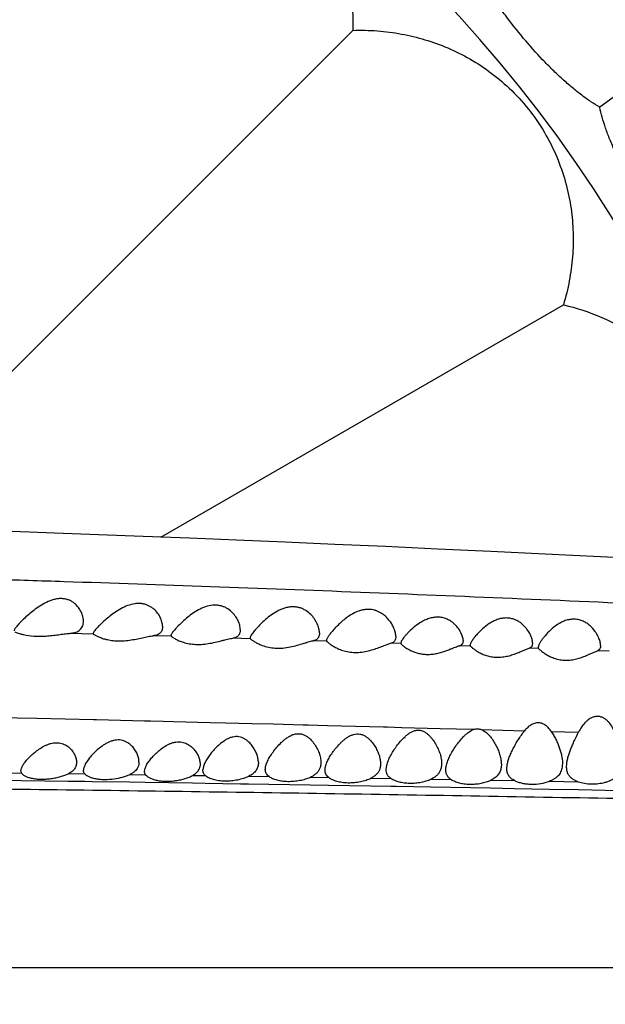
# Model space of a CAD drawing. Units: inches. Extents: x 4.2 to 17.9, y 3.8 to 11.1.
# Drawn here: x 15.5 to 15.9, y 9.5 to 10.3 of the extents above; entities that cross this region are included whole.
import ezdxf

# ---------------------------------------------------------------- set-up
doc = ezdxf.new("R2010")
doc.units = ezdxf.units.IN
doc.header["$LTSCALE"] = 1.21
doc.header["$MEASUREMENT"] = 0
doc.layers.get('0').update_dxf_attribs({"linetype": 'CONTINUOUS'})

msp = doc.modelspace()

# ---------------------------------------------------------------- linework, layer by layer
at = {"color": 7, "linetype": 'CONTINUOUS'}
for p, q in [((15.98695, 10.25564), (15.90021, 10.19262)), ((15.36552, 9.89117), (15.72233, 10.24797)), ((15.58409, 9.88286), (15.87403, 10.05026)), ((15.53532, 9.81346), (15.5355, 9.81308)), ((15.59132, 9.81188), (15.5915, 9.81145)), ((15.64832, 9.81019), (15.64851, 9.80971)), ((15.70332, 9.80839), (15.70346, 9.80795)), ((15.74484, 9.80481), (15.74978, 9.8064)), ((15.75709, 9.80754), (15.75682, 9.80655)), ((15.75694, 9.80616), (15.75682, 9.80655)), ((15.80702, 9.80441), (15.80682, 9.805)), ((15.84261, 9.80019), (15.84932, 9.80289)), ((15.85182, 9.80669), (15.85152, 9.80484)), ((15.8561, 9.80467), (15.85582, 9.80339)), ((15.85608, 9.80264), (15.85582, 9.80339)), ((15.892, 9.79825), (15.89849, 9.80107)), ((15.61472, 9.71771), (15.61432, 9.71519)), ((15.74632, 9.71543), (15.74674, 9.71863)), ((15.82932, 9.71926), (15.82914, 9.71688)), ((15.83332, 9.71616), (15.83349, 9.71843)), ((15.87332, 9.72009), (15.87321, 9.71804)), ((15.87632, 9.7175), (15.87642, 9.71944)), ((15.48332, 9.71464), (15.48368, 9.71648)), ((15.57232, 9.71419), (15.57269, 9.71632))]:
    msp.add_line(p, q, dxfattribs=at)
at = {"color": 9, "linetype": 'CONTINUOUS'}
for p, q in [((15.5355, 9.81308), (15.51833, 9.81356)), ((15.5915, 9.81145), (15.5786, 9.81184)), ((15.64851, 9.80971), (15.63581, 9.81011)), ((15.70346, 9.80795), (15.69377, 9.80827)), ((15.75694, 9.80616), (15.74978, 9.8064)), ((15.80702, 9.80441), (15.7992, 9.80469)), ((15.85608, 9.80264), (15.84932, 9.80289)), ((15.90705, 9.80074), (15.89849, 9.80107)), ((15.45572, 9.75331), (15.49475, 9.75243)), ((15.49475, 9.75243), (15.53567, 9.75149)), ((15.53567, 9.75149), (15.53762, 9.75144)), ((15.53762, 9.75144), (15.57241, 9.75061)), ((15.57241, 9.75061), (15.57669, 9.75051)), ((15.57669, 9.75051), (15.58581, 9.75028)), ((15.58581, 9.75028), (15.59317, 9.7501)), ((15.59317, 9.7501), (15.61951, 9.74945)), ((15.61951, 9.74945), (15.63097, 9.74916)), ((15.63097, 9.74916), (15.64972, 9.74869)), ((15.64972, 9.74869), (15.66507, 9.7483)), ((15.66507, 9.7483), (15.68656, 9.74774)), ((15.68656, 9.74774), (15.69019, 9.74765)), ((15.69019, 9.74765), (15.70406, 9.74729)), ((15.70406, 9.74729), (15.74433, 9.74622)), ((15.74433, 9.74622), (15.74701, 9.74615)), ((15.74701, 9.74615), (15.75761, 9.74587)), ((15.75761, 9.74587), (15.78529, 9.74511)), ((15.78529, 9.74511), (15.79711, 9.74479)), ((15.79711, 9.74479), (15.80779, 9.74449)), ((15.80779, 9.74449), (15.8097, 9.74444)), ((15.8149, 9.74426), (15.84611, 9.74347)), ((15.86529, 9.74288), (15.88494, 9.74236)), ((15.47113, 9.71309), (15.4838, 9.71292)), ((15.51751, 9.7125), (15.52936, 9.71233)), ((15.5618, 9.7119), (15.57312, 9.71173)), ((15.60708, 9.71126), (15.61623, 9.71111)), ((15.64745, 9.71066), (15.66201, 9.71043)), ((15.47081, 9.70778), (15.48348, 9.70761)), ((15.48348, 9.70761), (15.5173, 9.70715)), ((15.5173, 9.70715), (15.52924, 9.70698)), ((15.52924, 9.70698), (15.53485, 9.7069)), ((15.53485, 9.7069), (15.56157, 9.70651)), ((15.56157, 9.70651), (15.57287, 9.70634)), ((15.57287, 9.70634), (15.60685, 9.70583)), ((15.60685, 9.70583), (15.61603, 9.70569)), ((15.61603, 9.70569), (15.64148, 9.70529)), ((15.64148, 9.70529), (15.64731, 9.70519)), ((15.64731, 9.70519), (15.66183, 9.70496)), ((15.66183, 9.70496), (15.69161, 9.70447)), ((15.69161, 9.70447), (15.70478, 9.70425)), ((15.69183, 9.70998), (15.70499, 9.70975)), ((15.70478, 9.70425), (15.73528, 9.70374)), ((15.73528, 9.70374), (15.74979, 9.70349)), ((15.73544, 9.70927), (15.74991, 9.70902)), ((15.74979, 9.70349), (15.75375, 9.70342)), ((15.75375, 9.70342), (15.77848, 9.70298)), ((15.77866, 9.70855), (15.79321, 9.70829)), ((15.82174, 9.7078), (15.83894, 9.70748)), ((15.86402, 9.70705), (15.88472, 9.70665)), ((15.77848, 9.70298), (15.79302, 9.70273)), ((15.79302, 9.70273), (15.82155, 9.70221)), ((15.82155, 9.70221), (15.83876, 9.7019)), ((15.83876, 9.7019), (15.86387, 9.70143)), ((15.86387, 9.70143), (15.88457, 9.70104)), ((15.88457, 9.70104), (15.90404, 9.70067)), ((15.90404, 9.70067), (15.92549, 9.70026)), ((14.71441, 9.57296), (17.54072, 9.57296))]:
    msp.add_line(p, q, dxfattribs=at)
at = {"color": 7, "linetype": 'CONTINUOUS'}
msp.add_lwpolyline([(16.35194, 9.84401), (16.30223, 9.84694), (16.25363, 9.84977), (16.20611, 9.85249), (16.15962, 9.85511), (16.11413, 9.85763), (16.06961, 9.86005), (16.02603, 9.86237), (15.98337, 9.86459), (15.94163, 9.86671), (15.90078, 9.86875), (15.8608, 9.8707), (15.82167, 9.87256), (15.78339, 9.87433), (15.74594, 9.87603), (15.70933, 9.87765), (15.67357, 9.87919), (15.63867, 9.88065), (15.60462, 9.88204), (15.57142, 9.88337), (15.53907, 9.88463), (15.50757, 9.88583), (15.47693, 9.88698)], dxfattribs=at)
for centre, radius, start, end in [((15.04732, 9.57296), 1.285, 12.34515, 347.65497), ((15.04732, 9.57296), 1.2, 13.48836, 346.51228), ((15.6041, 9.71912), 0.00818, 326.80733, 338.03258)]:
    msp.add_arc(centre, radius, start, end, dxfattribs=at)
at = {"color": 9, "linetype": 'CONTINUOUS'}
msp.add_arc((15.04732, 9.57296), 1.01701, 16.55728, 343.44262, dxfattribs=at)
at = {"color": 7, "linetype": 'CONTINUOUS'}
for points, knots in [([(15.52462, 10.39967), (15.53028, 10.40139), (15.54172, 10.40419), (15.55914, 10.40651), (15.5766, 10.40695), (15.5941, 10.40546), (15.61167, 10.40189), (15.62934, 10.39603), (15.64697, 10.38759), (15.66386, 10.37646), (15.67899, 10.36302), (15.69171, 10.34818), (15.70194, 10.33263), (15.70993, 10.31658), (15.7159, 10.30006), (15.72, 10.28308), (15.72227, 10.26566), (15.72252, 10.25388), (15.72233, 10.24797)], [0, 0, 0, 0, 0.060693, 0.120496, 0.179868, 0.239457, 0.300198, 0.363278, 0.42992, 0.500001, 0.570082, 0.636723, 0.699803, 0.760544, 0.820132, 0.879503, 0.939307, 1, 1, 1, 1]), ([(15.90021, 10.19262), (15.89804, 10.19384), (15.89362, 10.1966), (15.887, 10.20133), (15.88016, 10.2068), (15.87315, 10.21293), (15.86607, 10.21965), (15.85653, 10.22936), (15.845, 10.24229), (15.83426, 10.25589), (15.82636, 10.26697), (15.82098, 10.27512), (15.81615, 10.28308), (15.81195, 10.29077), (15.80844, 10.29811), (15.8065, 10.30294), (15.80567, 10.30529)], [0, 0, 0, 0, 0.049988, 0.104695, 0.163613, 0.22619, 0.291839, 0.359875, 0.499977, 0.640083, 0.708126, 0.773785, 0.836377, 0.895305, 0.950014, 1, 1, 1, 1]), ([(15.72233, 10.24797), (15.72824, 10.24816), (15.74002, 10.24791), (15.75744, 10.24564), (15.77442, 10.24154), (15.79094, 10.23557), (15.80698, 10.22758), (15.82254, 10.21735), (15.83738, 10.20463), (15.85082, 10.1895), (15.86195, 10.17261), (15.87039, 10.15499), (15.87625, 10.13731), (15.87982, 10.11974), (15.88131, 10.10225), (15.88087, 10.08478), (15.87855, 10.06737), (15.87575, 10.05593), (15.87403, 10.05026)], [0, 0, 0, 0, 0.060693, 0.120496, 0.179868, 0.239456, 0.300197, 0.363278, 0.42992, 0.5, 0.570081, 0.636722, 0.699803, 0.760543, 0.820132, 0.879503, 0.939307, 1, 1, 1, 1]), ([(15.97815, 10.06789), (15.97617, 10.0694), (15.97218, 10.07275), (15.96628, 10.07836), (15.96026, 10.08473), (15.95418, 10.09178), (15.9481, 10.09941), (15.94, 10.11035), (15.93038, 10.12477), (15.92164, 10.13973), (15.91536, 10.1518), (15.91117, 10.16062), (15.9075, 10.16917), (15.90441, 10.17737), (15.90196, 10.18513), (15.9007, 10.19018), (15.90021, 10.19262)], [0, 0, 0, 0, 0.049988, 0.104701, 0.163635, 0.22623, 0.29189, 0.359935, 0.500047, 0.640153, 0.708188, 0.773835, 0.836401, 0.895309, 0.950013, 1, 1, 1, 1]), ([(15.87403, 10.05026), (15.88352, 10.04805), (15.90199, 10.04196), (15.92334, 10.03039), (15.93893, 10.01893), (15.94998, 10.00905), (15.96031, 9.99777), (15.9698, 9.98498), (15.97817, 9.97066), (15.9871, 9.95024), (15.99347, 9.924), (15.99417, 9.89794), (15.9918, 9.87834), (15.98975, 9.8689), (15.98852, 9.86426)], [0, 0, 0, 0, 0.119729, 0.237541, 0.296827, 0.357181, 0.41942, 0.484425, 0.552629, 0.622783, 0.757717, 0.881484, 0.941035, 1, 1, 1, 1]), ([(15.52832, 9.8224), (15.52832, 9.82349), (15.52801, 9.82577), (15.52679, 9.82912), (15.52481, 9.83238), (15.52249, 9.83482), (15.52018, 9.83645), (15.51817, 9.83748), (15.51592, 9.83823), (15.51346, 9.83862), (15.51085, 9.83863), (15.50819, 9.83825), (15.50553, 9.83753), (15.50208, 9.8362), (15.49804, 9.83404), (15.49362, 9.83102), (15.48963, 9.82784), (15.4861, 9.82469), (15.48348, 9.82214), (15.48167, 9.82023), (15.48055, 9.81897), (15.47963, 9.81785), (15.47901, 9.81699), (15.47865, 9.81638), (15.47847, 9.816), (15.47835, 9.81566), (15.47832, 9.81544), (15.47832, 9.81534)], [0, 0, 0, 0, 0.048471, 0.1008, 0.15681, 0.216708, 0.248462, 0.281662, 0.316532, 0.353223, 0.391658, 0.431492, 0.472211, 0.513304, 0.59502, 0.674533, 0.750374, 0.821004, 0.884307, 0.912338, 0.937392, 0.959006, 0.976751, 0.984081, 0.990361, 0.995632, 1, 1, 1, 1]), ([(15.58532, 9.81865), (15.58532, 9.81969), (15.58498, 9.82188), (15.58375, 9.82511), (15.58176, 9.82832), (15.57946, 9.83075), (15.57721, 9.83244), (15.57524, 9.83355), (15.57305, 9.83441), (15.57064, 9.83496), (15.56807, 9.83515), (15.56449, 9.8349), (15.56006, 9.8337), (15.55513, 9.83136), (15.55065, 9.82851), (15.54663, 9.82545), (15.5436, 9.82284), (15.54142, 9.82081), (15.53996, 9.81939), (15.53866, 9.81806), (15.53754, 9.81685), (15.53663, 9.81577), (15.53601, 9.81496), (15.53565, 9.81439), (15.53547, 9.81404), (15.53535, 9.81373), (15.53532, 9.81354), (15.53532, 9.81346)], [0, 0, 0, 0, 0.046693, 0.098401, 0.154663, 0.215343, 0.247556, 0.28118, 0.31639, 0.353318, 0.391924, 0.431932, 0.514119, 0.59641, 0.676407, 0.752586, 0.82341, 0.856185, 0.886772, 0.91476, 0.939697, 0.961077, 0.978416, 0.985453, 0.991365, 0.996181, 1, 1, 1, 1]), ([(15.64132, 9.81631), (15.64132, 9.81736), (15.64097, 9.81959), (15.63973, 9.82289), (15.63776, 9.82621), (15.635, 9.82935), (15.63201, 9.83154), (15.62919, 9.83285), (15.6268, 9.83356), (15.62423, 9.83392), (15.62061, 9.83387), (15.6161, 9.83285), (15.61109, 9.83057), (15.60657, 9.8277), (15.60255, 9.82457), (15.59902, 9.8214), (15.59643, 9.81881), (15.59465, 9.81686), (15.59354, 9.81556), (15.59262, 9.8144), (15.59201, 9.81352), (15.59165, 9.8129), (15.59147, 9.81252), (15.59135, 9.81218), (15.59132, 9.81197), (15.59132, 9.81188)], [0, 0, 0, 0, 0.046528, 0.09854, 0.15531, 0.216443, 0.282258, 0.31731, 0.353942, 0.392164, 0.431769, 0.513198, 0.594772, 0.674044, 0.749581, 0.820014, 0.883418, 0.911645, 0.936982, 0.958915, 0.976936, 0.984344, 0.990636, 0.995828, 1, 1, 1, 1]), ([(15.69832, 9.81393), (15.69832, 9.81445), (15.69824, 9.81552), (15.69779, 9.81775), (15.69672, 9.82065), (15.69476, 9.82408), (15.69204, 9.82737), (15.6891, 9.82974), (15.68631, 9.83123), (15.68395, 9.8321), (15.68138, 9.83261), (15.67867, 9.83273), (15.67592, 9.83244), (15.6732, 9.83177), (15.67057, 9.8308), (15.66726, 9.82921), (15.66348, 9.82682), (15.65946, 9.82361), (15.65595, 9.82034), (15.65339, 9.81763), (15.65163, 9.81558), (15.65053, 9.8142), (15.64962, 9.81295), (15.64901, 9.812), (15.64865, 9.81132), (15.64847, 9.8109), (15.64835, 9.81053), (15.64832, 9.8103), (15.64832, 9.81019)], [0, 0, 0, 0, 0.022417, 0.046435, 0.098691, 0.155874, 0.217361, 0.283241, 0.318138, 0.354481, 0.392321, 0.431511, 0.471675, 0.512311, 0.552944, 0.593213, 0.671711, 0.74656, 0.816557, 0.879959, 0.908406, 0.93413, 0.95662, 0.975343, 0.983143, 0.989842, 0.99544, 1, 1, 1, 1]), ([(15.75332, 9.81133), (15.75332, 9.8122), (15.75307, 9.81404), (15.75218, 9.81682), (15.75081, 9.8197), (15.74895, 9.82257), (15.74656, 9.82532), (15.7436, 9.82781), (15.74063, 9.82941), (15.73796, 9.8303), (15.73503, 9.83088), (15.73195, 9.83087), (15.72892, 9.83032), (15.72594, 9.82944), (15.72243, 9.82786), (15.71862, 9.82547), (15.71521, 9.82282), (15.71217, 9.82007), (15.7095, 9.81733), (15.70788, 9.81549), (15.70714, 9.81459)], [0, 0, 0, 0, 0.041809, 0.088913, 0.140268, 0.19527, 0.253568, 0.315239, 0.380731, 0.415123, 0.450609, 0.524125, 0.561692, 0.59933, 0.673749, 0.746136, 0.815734, 0.881898, 0.94376, 1, 1, 1, 1]), ([(15.80026, 9.81399), (15.79957, 9.81538), (15.79825, 9.81741), (15.79605, 9.81986), (15.79403, 9.82162), (15.79168, 9.82316), (15.78898, 9.82438), (15.78597, 9.82514), (15.78275, 9.82533), (15.77949, 9.82493), (15.77632, 9.82401), (15.77335, 9.8227), (15.76975, 9.82063), (15.76585, 9.81769), (15.76308, 9.81506), (15.76184, 9.81375)], [0, 0, 0, 0, 0.100503, 0.155181, 0.212641, 0.273018, 0.336535, 0.403276, 0.472788, 0.543892, 0.615119, 0.685292, 0.753672, 0.883152, 1, 1, 1, 1]), ([(15.85027, 9.81246), (15.84959, 9.8139), (15.84829, 9.81602), (15.84612, 9.81861), (15.84413, 9.82048), (15.84182, 9.82216), (15.83915, 9.82352), (15.83615, 9.82443), (15.8329, 9.82476), (15.82959, 9.82445), (15.82637, 9.82356), (15.82336, 9.82225), (15.81973, 9.82013), (15.81582, 9.81707), (15.81309, 9.81432), (15.81186, 9.81295)], [0, 0, 0, 0, 0.101855, 0.156972, 0.214674, 0.275067, 0.33837, 0.404727, 0.473816, 0.544554, 0.61546, 0.685325, 0.753418, 0.88259, 1, 1, 1, 1]), ([(15.89929, 9.81074), (15.89896, 9.81147), (15.8982, 9.81293), (15.89633, 9.81583), (15.89391, 9.81856), (15.89092, 9.82089), (15.88827, 9.82238), (15.88527, 9.82343), (15.882, 9.82388), (15.87864, 9.82365), (15.87537, 9.82281), (15.87231, 9.82149), (15.86865, 9.81932), (15.86473, 9.81616), (15.86202, 9.8133), (15.86081, 9.81187)], [0, 0, 0, 0, 0.05008, 0.103021, 0.216298, 0.27678, 0.339995, 0.406122, 0.474933, 0.545422, 0.6161, 0.685722, 0.753564, 0.882373, 1, 1, 1, 1]), ([(15.51833, 9.81356), (15.51913, 9.81361), (15.52064, 9.81379), (15.52274, 9.81432), (15.52454, 9.81512), (15.52598, 9.81621), (15.52708, 9.81752), (15.52782, 9.81903), (15.52824, 9.82068), (15.52832, 9.82182), (15.52832, 9.8224)], [0, 0, 0, 0, 0.159491, 0.303632, 0.432886, 0.550703, 0.662216, 0.772161, 0.884107, 1, 1, 1, 1]), ([(15.58532, 9.81865), (15.58532, 9.81822), (15.58526, 9.81736), (15.58498, 9.81612), (15.58449, 9.81499), (15.58376, 9.814), (15.5828, 9.81316), (15.58159, 9.81251), (15.58017, 9.81206), (15.57915, 9.81189), (15.5786, 9.81184)], [0, 0, 0, 0, 0.1226, 0.239923, 0.353616, 0.466738, 0.583553, 0.708945, 0.84706, 1, 1, 1, 1]), ([(15.47888, 9.81463), (15.4792, 9.81452), (15.47998, 9.81422), (15.48136, 9.81372), (15.48315, 9.81316), (15.48449, 9.81281), (15.48523, 9.81264)], [0, 0, 0, 0, 0.153241, 0.375904, 0.660448, 1, 1, 1, 1]), ([(15.48523, 9.81264), (15.48762, 9.81208), (15.49297, 9.81132), (15.49989, 9.81143), (15.50579, 9.81201), (15.51018, 9.8126), (15.51434, 9.81318), (15.51704, 9.81347), (15.51833, 9.81356)], [0, 0, 0, 0, 0.221485, 0.484421, 0.621241, 0.755659, 0.883342, 1, 1, 1, 1]), ([(15.5355, 9.81308), (15.53562, 9.81299), (15.53593, 9.81278), (15.5365, 9.81243), (15.53726, 9.81201), (15.53862, 9.81132), (15.54073, 9.81041), (15.54258, 9.8098), (15.54361, 9.80951)], [0, 0, 0, 0, 0.051008, 0.12677, 0.225356, 0.344882, 0.639863, 1, 1, 1, 1]), ([(15.54361, 9.80951), (15.54489, 9.80916), (15.54763, 9.80856), (15.55199, 9.80811), (15.55669, 9.80813), (15.56149, 9.80861), (15.56621, 9.80942), (15.57068, 9.81037), (15.5742, 9.81114), (15.5768, 9.81161), (15.57802, 9.81178), (15.5786, 9.81184)], [0, 0, 0, 0, 0.112083, 0.237042, 0.370905, 0.508735, 0.645386, 0.776011, 0.895859, 0.950225, 1, 1, 1, 1]), ([(15.5915, 9.81145), (15.59162, 9.81136), (15.59192, 9.81113), (15.59248, 9.81074), (15.59322, 9.81027), (15.59453, 9.80951), (15.59657, 9.80849), (15.59836, 9.80778), (15.59935, 9.80744)], [0, 0, 0, 0, 0.052314, 0.129328, 0.228929, 0.34905, 0.643397, 1, 1, 1, 1]), ([(15.59935, 9.80744), (15.60068, 9.80699), (15.60355, 9.80621), (15.60817, 9.80557), (15.61316, 9.80554), (15.61825, 9.8061), (15.6232, 9.80709), (15.62714, 9.8081), (15.6301, 9.80888), (15.63214, 9.80939), (15.63402, 9.80982), (15.63523, 9.81003), (15.63581, 9.81011)], [0, 0, 0, 0, 0.113222, 0.239904, 0.375827, 0.51546, 0.65301, 0.783174, 0.843874, 0.900734, 0.953037, 1, 1, 1, 1]), ([(15.64132, 9.81631), (15.64132, 9.81554), (15.64119, 9.81441), (15.64064, 9.81303), (15.64005, 9.81213), (15.63926, 9.81136), (15.63828, 9.81076), (15.63711, 9.81033), (15.63626, 9.81017), (15.63581, 9.81011)], [0, 0, 0, 0, 0.248623, 0.365394, 0.47998, 0.596275, 0.71905, 0.852691, 1, 1, 1, 1]), ([(15.64851, 9.80971), (15.64862, 9.80961), (15.64892, 9.80936), (15.64975, 9.80873), (15.6512, 9.80775), (15.65341, 9.80648), (15.65514, 9.80568), (15.6561, 9.80529)], [0, 0, 0, 0, 0.054039, 0.132582, 0.354044, 0.647527, 1, 1, 1, 1]), ([(15.69832, 9.81393), (15.69832, 9.81358), (15.69828, 9.81289), (15.69809, 9.81189), (15.69776, 9.81098), (15.69728, 9.81016), (15.69664, 9.80946), (15.69582, 9.8089), (15.69485, 9.80849), (15.69415, 9.80833), (15.69377, 9.80827)], [0, 0, 0, 0, 0.13228, 0.257735, 0.377396, 0.49347, 0.609395, 0.729621, 0.858699, 1, 1, 1, 1]), ([(15.70714, 9.81459), (15.7066, 9.81394), (15.70564, 9.81272), (15.70458, 9.8112), (15.70394, 9.81013), (15.7036, 9.80946), (15.70339, 9.80889), (15.70332, 9.80854), (15.70332, 9.80839)], [0, 0, 0, 0, 0.344008, 0.633292, 0.753423, 0.855159, 0.937376, 1, 1, 1, 1]), ([(15.75332, 9.81133), (15.75332, 9.81111), (15.75329, 9.81027), (15.75312, 9.80943), (15.75289, 9.80886)], [0, 0, 0, 0, 0.266079, 1, 1, 1, 1]), ([(15.76184, 9.81375), (15.76128, 9.81317), (15.76025, 9.81203), (15.75889, 9.81037), (15.75796, 9.80908), (15.7574, 9.80816), (15.75718, 9.80774), (15.75709, 9.80754)], [0, 0, 0, 0, 0.30986, 0.585619, 0.818776, 0.916459, 1, 1, 1, 1]), ([(15.80182, 9.80844), (15.80182, 9.80887), (15.80174, 9.80976), (15.8013, 9.81165), (15.80073, 9.81306), (15.80026, 9.81399)], [0, 0, 0, 0, 0.22032, 0.461738, 1, 1, 1, 1]), ([(15.81186, 9.81295), (15.81115, 9.81216), (15.80989, 9.81064), (15.8085, 9.80872), (15.80766, 9.80732), (15.80721, 9.80644), (15.80691, 9.80568), (15.80682, 9.80521), (15.80682, 9.805)], [0, 0, 0, 0, 0.334255, 0.622349, 0.744465, 0.849136, 0.934504, 1, 1, 1, 1]), ([(15.85182, 9.80669), (15.85182, 9.80713), (15.85174, 9.80806), (15.85131, 9.81002), (15.85073, 9.81149), (15.85027, 9.81246)], [0, 0, 0, 0, 0.220736, 0.462484, 1, 1, 1, 1]), ([(15.86081, 9.81187), (15.86025, 9.81121), (15.85922, 9.80993), (15.85788, 9.80803), (15.85696, 9.80653), (15.85641, 9.80542), (15.85619, 9.80491), (15.8561, 9.80467)], [0, 0, 0, 0, 0.299315, 0.570847, 0.807294, 0.909704, 1, 1, 1, 1]), ([(15.90082, 9.80484), (15.90082, 9.80529), (15.90074, 9.80623), (15.90031, 9.80824), (15.89975, 9.80974), (15.89929, 9.81074)], [0, 0, 0, 0, 0.22079, 0.462722, 1, 1, 1, 1]), ([(15.6561, 9.80529), (15.65746, 9.80474), (15.66044, 9.80375), (15.66528, 9.8029), (15.67055, 9.80279), (15.6759, 9.80343), (15.68104, 9.80461), (15.68509, 9.80582), (15.6881, 9.80677), (15.69015, 9.8074), (15.69201, 9.80791), (15.69321, 9.80817), (15.69377, 9.80827)], [0, 0, 0, 0, 0.114348, 0.24257, 0.38033, 0.521569, 0.659893, 0.789636, 0.849568, 0.905178, 0.955624, 1, 1, 1, 1]), ([(15.70346, 9.80795), (15.70356, 9.80783), (15.70383, 9.80756), (15.70433, 9.80711), (15.705, 9.80655), (15.70619, 9.80564), (15.70802, 9.8044), (15.70966, 9.80349), (15.71057, 9.80304)], [0, 0, 0, 0, 0.05358, 0.132179, 0.233324, 0.354561, 0.648555, 1, 1, 1, 1]), ([(15.71057, 9.80304), (15.71171, 9.80246), (15.71421, 9.8014), (15.71831, 9.80027), (15.72285, 9.79971), (15.72762, 9.79985), (15.73234, 9.80064), (15.73684, 9.80187), (15.74097, 9.80332), (15.74359, 9.80434), (15.74484, 9.80481)], [0, 0, 0, 0, 0.108271, 0.228525, 0.358272, 0.493699, 0.629935, 0.762351, 0.887015, 1, 1, 1, 1]), ([(15.75289, 9.80886), (15.75276, 9.80855), (15.75244, 9.80797), (15.75175, 9.80723), (15.75084, 9.80669), (15.75015, 9.80648), (15.74978, 9.8064)], [0, 0, 0, 0, 0.240648, 0.47827, 0.726976, 1, 1, 1, 1]), ([(15.75694, 9.80616), (15.75699, 9.80609), (15.75711, 9.80595), (15.75745, 9.8056), (15.75802, 9.80508), (15.75889, 9.80437), (15.75997, 9.80357), (15.76126, 9.80272), (15.76332, 9.80152), (15.76503, 9.80073), (15.76624, 9.80026)], [0, 0, 0, 0, 0.022188, 0.051498, 0.129862, 0.231797, 0.354082, 0.494034, 0.649429, 1, 1, 1, 1]), ([(15.79234, 9.80211), (15.79301, 9.80237), (15.79429, 9.80289), (15.79611, 9.80363), (15.79772, 9.80425), (15.79873, 9.80457), (15.7992, 9.80469)], [0, 0, 0, 0, 0.296132, 0.56535, 0.802008, 1, 1, 1, 1]), ([(15.80182, 9.80844), (15.80182, 9.808), (15.80174, 9.80715), (15.80134, 9.80617), (15.80084, 9.80556), (15.80021, 9.80503), (15.79961, 9.80479), (15.7992, 9.80469)], [0, 0, 0, 0, 0.266639, 0.507015, 0.623461, 0.74198, 1, 1, 1, 1]), ([(15.80702, 9.80441), (15.80713, 9.80429), (15.80742, 9.80401), (15.80794, 9.80354), (15.80861, 9.80298), (15.80978, 9.80206), (15.81157, 9.80083), (15.81316, 9.79992), (15.81403, 9.79947)], [0, 0, 0, 0, 0.058047, 0.14001, 0.243241, 0.365216, 0.65654, 1, 1, 1, 1]), ([(15.85152, 9.80484), (15.85143, 9.80461), (15.85121, 9.80416), (15.85072, 9.80359), (15.85008, 9.80315), (15.84958, 9.80296), (15.84932, 9.80289)], [0, 0, 0, 0, 0.245685, 0.485666, 0.732791, 1, 1, 1, 1]), ([(15.85608, 9.80264), (15.85638, 9.80234), (15.85721, 9.8016), (15.85873, 9.80035), (15.86081, 9.79888), (15.86242, 9.79792), (15.86331, 9.79745)], [0, 0, 0, 0, 0.14484, 0.371866, 0.66157, 1, 1, 1, 1]), ([(15.90082, 9.80484), (15.90082, 9.8044), (15.90075, 9.80357), (15.90041, 9.80259), (15.89996, 9.80197), (15.89941, 9.80144), (15.89887, 9.80118), (15.89849, 9.80107)], [0, 0, 0, 0, 0.274958, 0.520601, 0.637148, 0.753483, 1, 1, 1, 1]), ([(15.76624, 9.80026), (15.7672, 9.79989), (15.76923, 9.79924), (15.77246, 9.7986), (15.7759, 9.79834), (15.77942, 9.79851), (15.78291, 9.79907), (15.78625, 9.79992), (15.78938, 9.80096), (15.79138, 9.80172), (15.79234, 9.80211)], [0, 0, 0, 0, 0.115031, 0.238112, 0.367193, 0.499436, 0.631615, 0.760754, 0.884327, 1, 1, 1, 1]), ([(15.81403, 9.79947), (15.815, 9.79898), (15.81707, 9.79805), (15.82045, 9.79701), (15.82418, 9.79639), (15.82809, 9.79631), (15.83202, 9.79677), (15.8358, 9.79767), (15.83931, 9.79885), (15.84154, 9.79974), (15.84261, 9.80019)], [0, 0, 0, 0, 0.109662, 0.229439, 0.357373, 0.490536, 0.625012, 0.756868, 0.882826, 1, 1, 1, 1]), ([(15.86331, 9.79745), (15.86429, 9.79694), (15.86639, 9.79596), (15.86981, 9.79486), (15.87358, 9.79421), (15.87753, 9.79413), (15.88148, 9.79463), (15.88525, 9.79559), (15.88874, 9.79683), (15.89095, 9.79778), (15.892, 9.79825)], [0, 0, 0, 0, 0.111053, 0.231814, 0.360359, 0.493727, 0.627952, 0.759123, 0.884067, 1, 1, 1, 1]), ([(15.91137, 9.7416), (15.91081, 9.74298), (15.90956, 9.74571), (15.90746, 9.74885), (15.90534, 9.75102), (15.90349, 9.7524), (15.90134, 9.7534), (15.89897, 9.75385), (15.89653, 9.75363), (15.89422, 9.75282), (15.89214, 9.75157), (15.88972, 9.74951), (15.88722, 9.74644), (15.88565, 9.74373), (15.88494, 9.74234)], [0, 0, 0, 0, 0.120166, 0.240536, 0.30133, 0.36289, 0.425616, 0.489708, 0.554768, 0.619962, 0.684672, 0.748719, 0.875001, 1, 1, 1, 1]), ([(15.86529, 9.74289), (15.86478, 9.74367), (15.86365, 9.74518), (15.86159, 9.74716), (15.85951, 9.74841), (15.85764, 9.74899), (15.85615, 9.74919), (15.85464, 9.74912), (15.85267, 9.74868), (15.85039, 9.74757), (15.84805, 9.74568), (15.84672, 9.7442), (15.8461, 9.74343)], [0, 0, 0, 0, 0.119642, 0.240281, 0.362999, 0.42571, 0.489283, 0.553524, 0.618084, 0.746613, 0.873951, 1, 1, 1, 1]), ([(15.65432, 9.72058), (15.65432, 9.72156), (15.65409, 9.72358), (15.65321, 9.7266), (15.65182, 9.72964), (15.64992, 9.73262), (15.64788, 9.73494), (15.64593, 9.73659), (15.64426, 9.73769), (15.64239, 9.73857), (15.64033, 9.73912), (15.63813, 9.73925), (15.63591, 9.73896), (15.63375, 9.73829), (15.63104, 9.73703), (15.62798, 9.73499), (15.62474, 9.73219), (15.6219, 9.72924), (15.61944, 9.72626), (15.61738, 9.72334), (15.61577, 9.72052), (15.61498, 9.71863), (15.61472, 9.71771)], [0, 0, 0, 0, 0.048751, 0.100835, 0.156316, 0.215069, 0.276983, 0.309211, 0.342352, 0.376528, 0.411853, 0.448288, 0.485531, 0.523117, 0.560625, 0.634354, 0.705693, 0.773954, 0.838421, 0.898228, 0.952388, 1, 1, 1, 1]), ([(15.65932, 9.71551), (15.65932, 9.71646), (15.65958, 9.71794), (15.66022, 9.71988), (15.66113, 9.72204), (15.66265, 9.72483), (15.66492, 9.72819), (15.66762, 9.7316), (15.6702, 9.73436), (15.67251, 9.73647), (15.6744, 9.73797), (15.67644, 9.73933), (15.67865, 9.74044), (15.68102, 9.74119), (15.68347, 9.74141), (15.68585, 9.74103), (15.68801, 9.74015), (15.68992, 9.73894), (15.69212, 9.73706), (15.69439, 9.7344), (15.69651, 9.73098), (15.69806, 9.72751), (15.69906, 9.72407), (15.69932, 9.72177), (15.69932, 9.72066)], [0, 0, 0, 0, 0.043363, 0.067652, 0.093649, 0.15035, 0.21248, 0.278998, 0.349031, 0.385158, 0.421916, 0.459209, 0.496894, 0.534678, 0.572045, 0.60847, 0.643762, 0.678017, 0.711381, 0.775675, 0.836903, 0.894842, 0.949226, 1, 1, 1, 1]), ([(15.70312, 9.71921), (15.70348, 9.72022), (15.70438, 9.7223), (15.70612, 9.72537), (15.70826, 9.72852), (15.71076, 9.73169), (15.71312, 9.73426), (15.71523, 9.73622), (15.71693, 9.73763), (15.71877, 9.73891), (15.72076, 9.74001), (15.72289, 9.74082), (15.72514, 9.74122), (15.72738, 9.7411), (15.72949, 9.74049), (15.73139, 9.73952), (15.73361, 9.73792), (15.73594, 9.73554), (15.73819, 9.73242), (15.73995, 9.72921), (15.74126, 9.72599), (15.7421, 9.72281), (15.74232, 9.72069), (15.74232, 9.71967)], [0, 0, 0, 0, 0.051721, 0.108687, 0.170068, 0.235084, 0.303084, 0.338048, 0.373575, 0.409599, 0.446022, 0.482661, 0.519169, 0.555089, 0.5901, 0.624172, 0.657411, 0.721681, 0.783313, 0.842189, 0.89805, 0.95067, 1, 1, 1, 1]), ([(15.74674, 9.71863), (15.74702, 9.71973), (15.7478, 9.72199), (15.74941, 9.72536), (15.75146, 9.72884), (15.75389, 9.73237), (15.75668, 9.73588), (15.75934, 9.73867), (15.76173, 9.74071), (15.76371, 9.74209), (15.76587, 9.7432), (15.76784, 9.74375), (15.76946, 9.74386), (15.77104, 9.74374), (15.77293, 9.74318), (15.77494, 9.74205), (15.77669, 9.74064), (15.77824, 9.73907), (15.78006, 9.73687), (15.78197, 9.73397), (15.78381, 9.73039), (15.78519, 9.72682), (15.78608, 9.72331), (15.78632, 9.72098), (15.78632, 9.71985)], [0, 0, 0, 0, 0.05076, 0.106795, 0.167291, 0.231423, 0.298494, 0.367946, 0.403446, 0.439374, 0.475613, 0.511888, 0.529939, 0.547809, 0.582828, 0.61701, 0.650474, 0.683312, 0.715561, 0.778238, 0.838334, 0.895508, 0.949445, 1, 1, 1, 1]), ([(15.78978, 9.7187), (15.79004, 9.71979), (15.79079, 9.72204), (15.79231, 9.7254), (15.79423, 9.72885), (15.79649, 9.73236), (15.79909, 9.73586), (15.80153, 9.73868), (15.80372, 9.7408), (15.80612, 9.74278), (15.8082, 9.74399), (15.8097, 9.74444)], [0, 0, 0, 0, 0.101193, 0.211796, 0.330391, 0.455547, 0.586041, 0.720883, 0.789718, 0.85937, 1, 1, 1, 1]), ([(15.8097, 9.74444), (15.81055, 9.74469), (15.81233, 9.74495), (15.81409, 9.7446), (15.81491, 9.7443)], [0, 0, 0, 0, 0.504778, 1, 1, 1, 1]), ([(15.81491, 9.7443), (15.81624, 9.74381), (15.81805, 9.74262), (15.82007, 9.74068), (15.82186, 9.73863), (15.82377, 9.73592), (15.82568, 9.73255), (15.82721, 9.72915), (15.82837, 9.72579), (15.82912, 9.7225), (15.82932, 9.72032), (15.82932, 9.71926)], [0, 0, 0, 0, 0.141349, 0.210533, 0.278693, 0.411871, 0.540653, 0.664453, 0.782605, 0.894542, 1, 1, 1, 1]), ([(15.83349, 9.71843), (15.83363, 9.71939), (15.83407, 9.72137), (15.83505, 9.72436), (15.83633, 9.72745), (15.83787, 9.73061), (15.83962, 9.73382), (15.84157, 9.73706), (15.84371, 9.7403), (15.84528, 9.7424), (15.8461, 9.74343)], [0, 0, 0, 0, 0.103548, 0.215011, 0.333522, 0.458109, 0.587877, 0.72203, 0.859677, 1, 1, 1, 1]), ([(15.86529, 9.74289), (15.86591, 9.74196), (15.86707, 9.74006), (15.8686, 9.73714), (15.86994, 9.7342), (15.87108, 9.73129), (15.87202, 9.72841), (15.87295, 9.72472), (15.87332, 9.72192), (15.87332, 9.72009)], [0, 0, 0, 0, 0.137681, 0.272725, 0.404599, 0.532687, 0.656606, 0.77613, 1, 1, 1, 1]), ([(15.87642, 9.71944), (15.87651, 9.72031), (15.8768, 9.7221), (15.87772, 9.72579), (15.87906, 9.72955), (15.88065, 9.73336), (15.88245, 9.73736), (15.88392, 9.74034), (15.88494, 9.74234)], [0, 0, 0, 0, 0.10726, 0.220968, 0.46455, 0.593349, 0.725937, 1, 1, 1, 1]), ([(15.48368, 9.71648), (15.4838, 9.71683), (15.48412, 9.71755), (15.48495, 9.71905), (15.48636, 9.72103), (15.48846, 9.72344), (15.49097, 9.72591), (15.49385, 9.72838), (15.4971, 9.73073), (15.50009, 9.73245), (15.50267, 9.73358), (15.50469, 9.73425), (15.50676, 9.73468), (15.50883, 9.73485), (15.51084, 9.73472), (15.51274, 9.73431), (15.51449, 9.73365), (15.51655, 9.73255), (15.51872, 9.73083), (15.52074, 9.72843), (15.52219, 9.7259), (15.52309, 9.72334), (15.52332, 9.72161), (15.52332, 9.72077)], [0, 0, 0, 0, 0.020481, 0.043133, 0.09465, 0.153545, 0.218539, 0.288446, 0.362225, 0.438848, 0.477836, 0.516926, 0.555744, 0.593833, 0.630778, 0.666312, 0.70036, 0.733005, 0.794457, 0.851557, 0.904663, 0.954005, 1, 1, 1, 1]), ([(15.56832, 9.72104), (15.56832, 9.72199), (15.56806, 9.72397), (15.56706, 9.7269), (15.56546, 9.7298), (15.56322, 9.73257), (15.5608, 9.73456), (15.55848, 9.7358), (15.55651, 9.73648), (15.55436, 9.73683), (15.55211, 9.7368), (15.54985, 9.73639), (15.54765, 9.73566), (15.54555, 9.7347), (15.54293, 9.73319), (15.53995, 9.73105), (15.53677, 9.72825), (15.53402, 9.7254), (15.53171, 9.7226), (15.53015, 9.72029), (15.52922, 9.71852), (15.52859, 9.71697), (15.52832, 9.71578), (15.52832, 9.71503)], [0, 0, 0, 0, 0.048596, 0.100797, 0.15687, 0.21688, 0.281077, 0.315058, 0.350448, 0.387303, 0.425468, 0.464519, 0.503912, 0.543191, 0.582063, 0.657774, 0.72998, 0.797675, 0.859696, 0.914724, 0.939233, 0.961598, 1, 1, 1, 1]), ([(15.57269, 9.71632), (15.57295, 9.71714), (15.57374, 9.71882), (15.57535, 9.72131), (15.57742, 9.72392), (15.57991, 9.72658), (15.58279, 9.7292), (15.58605, 9.73168), (15.5891, 9.73346), (15.59176, 9.73456), (15.59384, 9.73516), (15.59598, 9.73548), (15.59809, 9.73546), (15.60012, 9.73511), (15.60257, 9.73427), (15.60524, 9.73268), (15.6078, 9.73027), (15.60977, 9.72764), (15.6112, 9.72492), (15.61209, 9.72219), (15.61232, 9.72036), (15.61232, 9.71948)], [0, 0, 0, 0, 0.045269, 0.097998, 0.157252, 0.221938, 0.291064, 0.363777, 0.439218, 0.477618, 0.516106, 0.554284, 0.59168, 0.627937, 0.662902, 0.728966, 0.790746, 0.84866, 0.902786, 0.953151, 1, 1, 1, 1]), ([(15.52332, 9.72077), (15.52332, 9.71994), (15.52316, 9.71869), (15.52257, 9.71714), (15.52194, 9.71603), (15.52111, 9.715), (15.5197, 9.7137), (15.51841, 9.71293), (15.5175, 9.71249)], [0, 0, 0, 0, 0.231591, 0.346837, 0.464141, 0.585958, 0.714791, 1, 1, 1, 1]), ([(15.56832, 9.72104), (15.56832, 9.72036), (15.5682, 9.71902), (15.56779, 9.71774), (15.56752, 9.71713)], [0, 0, 0, 0, 0.504076, 1, 1, 1, 1]), ([(15.61232, 9.71948), (15.61232, 9.71889), (15.61222, 9.71772), (15.6119, 9.71659), (15.61168, 9.71606)], [0, 0, 0, 0, 0.504846, 1, 1, 1, 1]), ([(15.65432, 9.72058), (15.65432, 9.71957), (15.65414, 9.71804), (15.65346, 9.71614), (15.65272, 9.71481), (15.65175, 9.71358), (15.65053, 9.71246), (15.64908, 9.71147), (15.648, 9.71091), (15.64743, 9.71065)], [0, 0, 0, 0, 0.236348, 0.352483, 0.469669, 0.590526, 0.717878, 0.853982, 1, 1, 1, 1]), ([(15.69932, 9.72066), (15.69932, 9.71984), (15.69918, 9.71821), (15.69871, 9.71665), (15.69839, 9.71592)], [0, 0, 0, 0, 0.506717, 1, 1, 1, 1]), ([(15.70232, 9.71503), (15.70232, 9.71571), (15.70249, 9.71713), (15.70288, 9.7185), (15.70312, 9.71921)], [0, 0, 0, 0, 0.474626, 1, 1, 1, 1]), ([(15.74232, 9.71967), (15.74232, 9.71937), (15.74228, 9.71822), (15.7421, 9.71706), (15.74186, 9.71623)], [0, 0, 0, 0, 0.255394, 1, 1, 1, 1]), ([(15.78632, 9.71985), (15.78632, 9.71897), (15.78618, 9.71723), (15.78569, 9.71555), (15.78536, 9.71477)], [0, 0, 0, 0, 0.508017, 1, 1, 1, 1]), ([(15.78932, 9.71522), (15.78932, 9.7155), (15.78936, 9.71667), (15.78957, 9.71783), (15.78978, 9.7187)], [0, 0, 0, 0, 0.237983, 1, 1, 1, 1]), ([(15.87321, 9.71804), (15.87307, 9.71686), (15.87268, 9.71509), (15.87167, 9.71294), (15.87065, 9.71145), (15.86937, 9.71009), (15.86782, 9.70889), (15.86601, 9.70785), (15.86469, 9.70729), (15.86399, 9.70704)], [0, 0, 0, 0, 0.235018, 0.350954, 0.468341, 0.589734, 0.7179, 0.854491, 1, 1, 1, 1]), ([(15.87732, 9.71248), (15.87696, 9.71324), (15.87645, 9.7149), (15.87632, 9.71662), (15.87632, 9.7175)], [0, 0, 0, 0, 0.487836, 1, 1, 1, 1]), ([(15.4838, 9.71292), (15.48364, 9.71317), (15.48339, 9.71373), (15.48332, 9.71433), (15.48332, 9.71464)], [0, 0, 0, 0, 0.492824, 1, 1, 1, 1]), ([(15.4838, 9.71292), (15.48408, 9.71249), (15.48467, 9.71188), (15.48563, 9.71121), (15.48689, 9.71051), (15.48881, 9.70976), (15.49048, 9.70934), (15.49139, 9.70916)], [0, 0, 0, 0, 0.180364, 0.286792, 0.405111, 0.678538, 1, 1, 1, 1]), ([(15.49139, 9.70916), (15.49241, 9.70896), (15.49455, 9.70866), (15.4979, 9.70848), (15.50143, 9.70857), (15.505, 9.70892), (15.50849, 9.70952), (15.51178, 9.71033), (15.51478, 9.7113), (15.51664, 9.71208), (15.5175, 9.71249)], [0, 0, 0, 0, 0.116236, 0.242978, 0.376396, 0.512163, 0.645959, 0.773895, 0.892739, 1, 1, 1, 1]), ([(15.52935, 9.71233), (15.52918, 9.71252), (15.52888, 9.71291), (15.52855, 9.71357), (15.52836, 9.71428), (15.52832, 9.71478), (15.52832, 9.71503)], [0, 0, 0, 0, 0.253565, 0.498505, 0.744411, 1, 1, 1, 1]), ([(15.52935, 9.71233), (15.52975, 9.71191), (15.53078, 9.71111), (15.53268, 9.71014), (15.53506, 9.70934), (15.53682, 9.70897), (15.53777, 9.70881)], [0, 0, 0, 0, 0.188359, 0.417546, 0.688944, 1, 1, 1, 1]), ([(15.53777, 9.70881), (15.53873, 9.70865), (15.54074, 9.70841), (15.54494, 9.70824), (15.55028, 9.7086), (15.55545, 9.70964), (15.55925, 9.71084), (15.56098, 9.71153), (15.56179, 9.71189)], [0, 0, 0, 0, 0.119548, 0.247279, 0.513825, 0.772313, 0.891128, 1, 1, 1, 1]), ([(15.56752, 9.71713), (15.56727, 9.71659), (15.56665, 9.71553), (15.56537, 9.71411), (15.56372, 9.71287), (15.56246, 9.7122), (15.56179, 9.71189)], [0, 0, 0, 0, 0.225065, 0.461994, 0.718767, 1, 1, 1, 1]), ([(15.57311, 9.71174), (15.57285, 9.71208), (15.57243, 9.71287), (15.57232, 9.71375), (15.57232, 9.71419)], [0, 0, 0, 0, 0.49439, 1, 1, 1, 1]), ([(15.57311, 9.71174), (15.57346, 9.71128), (15.5744, 9.71039), (15.57622, 9.70931), (15.57853, 9.70839), (15.58026, 9.70793), (15.5812, 9.70774)], [0, 0, 0, 0, 0.188468, 0.416794, 0.687796, 1, 1, 1, 1]), ([(15.5812, 9.70774), (15.58224, 9.70752), (15.58442, 9.70718), (15.58782, 9.70698), (15.59136, 9.70707), (15.59492, 9.70745), (15.59836, 9.70808), (15.60158, 9.70894), (15.60448, 9.70998), (15.60626, 9.71081), (15.60707, 9.71125)], [0, 0, 0, 0, 0.119818, 0.249045, 0.383803, 0.519752, 0.652659, 0.778827, 0.895321, 1, 1, 1, 1]), ([(15.61094, 9.71464), (15.61073, 9.71431), (15.61023, 9.71365), (15.609, 9.71243), (15.60788, 9.71168), (15.60707, 9.71125)], [0, 0, 0, 0, 0.231057, 0.472869, 1, 1, 1, 1]), ([(15.61623, 9.71112), (15.61592, 9.71137), (15.61536, 9.71193), (15.61474, 9.71292), (15.61439, 9.71402), (15.61432, 9.71479), (15.61432, 9.71519)], [0, 0, 0, 0, 0.259979, 0.504583, 0.747189, 1, 1, 1, 1]), ([(15.61623, 9.71112), (15.61656, 9.71084), (15.61733, 9.71031), (15.61862, 9.70961), (15.62013, 9.70899), (15.62249, 9.70823), (15.62586, 9.70756), (15.63024, 9.70725), (15.63485, 9.70742), (15.63939, 9.70808), (15.64361, 9.70914), (15.64623, 9.71011), (15.64743, 9.71065)], [0, 0, 0, 0, 0.040354, 0.085696, 0.136064, 0.191357, 0.315264, 0.453013, 0.597769, 0.741696, 0.877604, 1, 1, 1, 1]), ([(15.662, 9.71043), (15.66156, 9.71073), (15.66078, 9.7114), (15.65991, 9.71263), (15.65941, 9.71403), (15.65932, 9.71501), (15.65932, 9.71551)], [0, 0, 0, 0, 0.264852, 0.509361, 0.749494, 1, 1, 1, 1]), ([(15.662, 9.71043), (15.66277, 9.7099), (15.6646, 9.70894), (15.66777, 9.70789), (15.67151, 9.70719), (15.67564, 9.70689), (15.67996, 9.70705), (15.68421, 9.70763), (15.68818, 9.70859), (15.69066, 9.70948), (15.69181, 9.70997)], [0, 0, 0, 0, 0.090999, 0.199766, 0.32436, 0.460653, 0.602705, 0.743819, 0.87784, 1, 1, 1, 1]), ([(15.69839, 9.71592), (15.69811, 9.71529), (15.6974, 9.71407), (15.69594, 9.71244), (15.69404, 9.71104), (15.69259, 9.7103), (15.69181, 9.70997)], [0, 0, 0, 0, 0.22686, 0.463922, 0.720003, 1, 1, 1, 1]), ([(15.70498, 9.70976), (15.70454, 9.71008), (15.70376, 9.71078), (15.7029, 9.71206), (15.70241, 9.7135), (15.70232, 9.71452), (15.70232, 9.71503)], [0, 0, 0, 0, 0.262564, 0.506926, 0.748223, 1, 1, 1, 1]), ([(15.74186, 9.71623), (15.74165, 9.71551), (15.74107, 9.71408), (15.73969, 9.71216), (15.73777, 9.71051), (15.73625, 9.70965), (15.73543, 9.70927)], [0, 0, 0, 0, 0.230915, 0.467421, 0.720983, 1, 1, 1, 1]), ([(15.74989, 9.70903), (15.74931, 9.70939), (15.74827, 9.7102), (15.74709, 9.71175), (15.74644, 9.71354), (15.74632, 9.71479), (15.74632, 9.71543)], [0, 0, 0, 0, 0.26716, 0.511409, 0.750373, 1, 1, 1, 1]), ([(15.78536, 9.71477), (15.78508, 9.71411), (15.78436, 9.71283), (15.78287, 9.71112), (15.78093, 9.70966), (15.77944, 9.70889), (15.77864, 9.70854)], [0, 0, 0, 0, 0.228708, 0.466206, 0.721567, 1, 1, 1, 1]), ([(15.79319, 9.70829), (15.79256, 9.70868), (15.79169, 9.70935), (15.79076, 9.71043), (15.79021, 9.71128), (15.7898, 9.71219), (15.78942, 9.7135), (15.78932, 9.71453), (15.78932, 9.71522)], [0, 0, 0, 0, 0.266705, 0.390732, 0.511122, 0.630285, 0.75044, 1, 1, 1, 1]), ([(15.82914, 9.71688), (15.82899, 9.71593), (15.82861, 9.71452), (15.82775, 9.71279), (15.82692, 9.71158), (15.8259, 9.71046), (15.82423, 9.70907), (15.82276, 9.70826), (15.82172, 9.7078)], [0, 0, 0, 0, 0.235237, 0.352198, 0.470839, 0.593222, 0.721471, 1, 1, 1, 1]), ([(15.83892, 9.70749), (15.83845, 9.70771), (15.83757, 9.7082), (15.83638, 9.70905), (15.83539, 9.71002), (15.8346, 9.71108), (15.834, 9.71224), (15.83345, 9.71392), (15.83332, 9.71526), (15.83332, 9.71616)], [0, 0, 0, 0, 0.141992, 0.274594, 0.399401, 0.518953, 0.636316, 0.754327, 1, 1, 1, 1]), ([(15.88469, 9.70666), (15.88382, 9.70694), (15.8822, 9.7076), (15.88006, 9.70893), (15.87841, 9.71056), (15.87762, 9.71182), (15.87732, 9.71248)], [0, 0, 0, 0, 0.284412, 0.541562, 0.776311, 1, 1, 1, 1]), ([(15.90419, 9.70629), (15.90499, 9.7065), (15.90653, 9.70698), (15.90869, 9.70791), (15.91059, 9.70904), (15.91221, 9.71036), (15.91355, 9.71184), (15.9146, 9.71347), (15.91538, 9.71523), (15.91573, 9.71646), (15.91587, 9.71709)], [0, 0, 0, 0, 0.148175, 0.287596, 0.418136, 0.541023, 0.658282, 0.772352, 0.885593, 1, 1, 1, 1]), ([(15.70498, 9.70976), (15.70576, 9.70919), (15.70763, 9.70815), (15.71089, 9.70702), (15.71474, 9.70624), (15.71901, 9.70592), (15.72344, 9.70609), (15.72778, 9.70673), (15.73179, 9.70778), (15.73428, 9.70873), (15.73543, 9.70927)], [0, 0, 0, 0, 0.091843, 0.201495, 0.327028, 0.464164, 0.606632, 0.747375, 0.880067, 1, 1, 1, 1]), ([(15.74989, 9.70903), (15.75071, 9.70852), (15.75257, 9.7076), (15.75574, 9.70659), (15.75937, 9.7059), (15.76334, 9.70561), (15.76743, 9.70575), (15.77145, 9.70631), (15.7752, 9.70723), (15.77755, 9.70807), (15.77864, 9.70854)], [0, 0, 0, 0, 0.096822, 0.209151, 0.334946, 0.470379, 0.610133, 0.748326, 0.879637, 1, 1, 1, 1]), ([(15.79319, 9.70829), (15.79402, 9.70779), (15.7959, 9.70686), (15.79907, 9.70584), (15.8027, 9.70515), (15.80664, 9.70485), (15.81069, 9.70499), (15.81465, 9.70555), (15.81834, 9.70647), (15.82065, 9.70732), (15.82172, 9.7078)], [0, 0, 0, 0, 0.098724, 0.212266, 0.338584, 0.473919, 0.613074, 0.750337, 0.880595, 1, 1, 1, 1]), ([(15.83892, 9.70749), (15.83973, 9.7071), (15.8415, 9.7064), (15.84437, 9.70562), (15.84754, 9.7051), (15.85205, 9.7048), (15.85765, 9.7052), (15.86198, 9.7063), (15.86399, 9.70704)], [0, 0, 0, 0, 0.105167, 0.221717, 0.347734, 0.480292, 0.749565, 1, 1, 1, 1]), ([(15.88469, 9.70666), (15.88614, 9.70618), (15.88927, 9.70543), (15.89419, 9.705), (15.89925, 9.70525), (15.90258, 9.70587), (15.90419, 9.70629)], [0, 0, 0, 0, 0.232039, 0.486392, 0.747941, 1, 1, 1, 1])]:
    msp.add_open_spline(points, degree=3, knots=knots, dxfattribs=at)
at = {"color": 9, "linetype": 'CONTINUOUS'}
for points, knots in [([(15.94746, 9.83377), (15.91071, 9.83544), (15.83748, 9.83864), (15.72828, 9.8431), (15.62068, 9.84715), (15.5324, 9.85019), (15.46324, 9.85241), (15.41283, 9.85396), (15.36374, 9.85544), (15.31638, 9.85687), (15.27124, 9.8583), (15.22883, 9.8598), (15.18957, 9.8614), (15.1645, 9.86263), (15.15254, 9.86329)], [0, 0, 0, 0, 0.138756, 0.276426, 0.412173, 0.544804, 0.609587, 0.673103, 0.735002, 0.794802, 0.851799, 0.905324, 0.95483, 1, 1, 1, 1]), ([(14.73095, 9.71645), (14.73202, 9.71626), (14.73435, 9.71589), (14.73809, 9.71538), (14.74234, 9.71487), (14.74897, 9.71417), (14.75843, 9.71332), (14.77115, 9.71235), (14.78575, 9.71137), (14.80928, 9.71001), (14.83577, 9.70885), (14.86544, 9.70787), (14.90229, 9.70692), (14.94308, 9.70628), (14.98783, 9.7058), (15.03972, 9.70536), (15.09454, 9.70498), (15.15185, 9.70458), (15.21313, 9.70412), (15.29246, 9.70344), (15.39023, 9.70245), (15.52524, 9.70087), (15.69725, 9.69846), (15.87068, 9.69553), (16.01042, 9.69291), (16.15051, 9.69013), (16.2906, 9.68718), (16.4306, 9.68413), (16.53546, 9.6818), (16.64018, 9.67942), (16.74475, 9.67698), (16.84915, 9.67442), (16.95335, 9.67179), (17.0572, 9.66904), (17.16036, 9.66621), (17.26217, 9.66337), (17.34576, 9.66094), (17.41114, 9.65898), (17.47314, 9.65706), (17.5189, 9.65555), (17.54881, 9.65451)], [0, 0, 0, 0, 0.001158, 0.002501, 0.004021, 0.005714, 0.009595, 0.014125, 0.019299, 0.025164, 0.039214, 0.047514, 0.056762, 0.078442, 0.09093, 0.104392, 0.133677, 0.149274, 0.165387, 0.198893, 0.233706, 0.269451, 0.34259, 0.416794, 0.454052, 0.491343, 0.565922, 0.603174, 0.640383, 0.677547, 0.714659, 0.751709, 0.788692, 0.825587, 0.862276, 0.898526, 0.933983, 0.951273, 0.968143, 1, 1, 1, 1])]:
    msp.add_open_spline(points, degree=3, knots=knots, dxfattribs=at)

doc.saveas('drawing.dxf')
